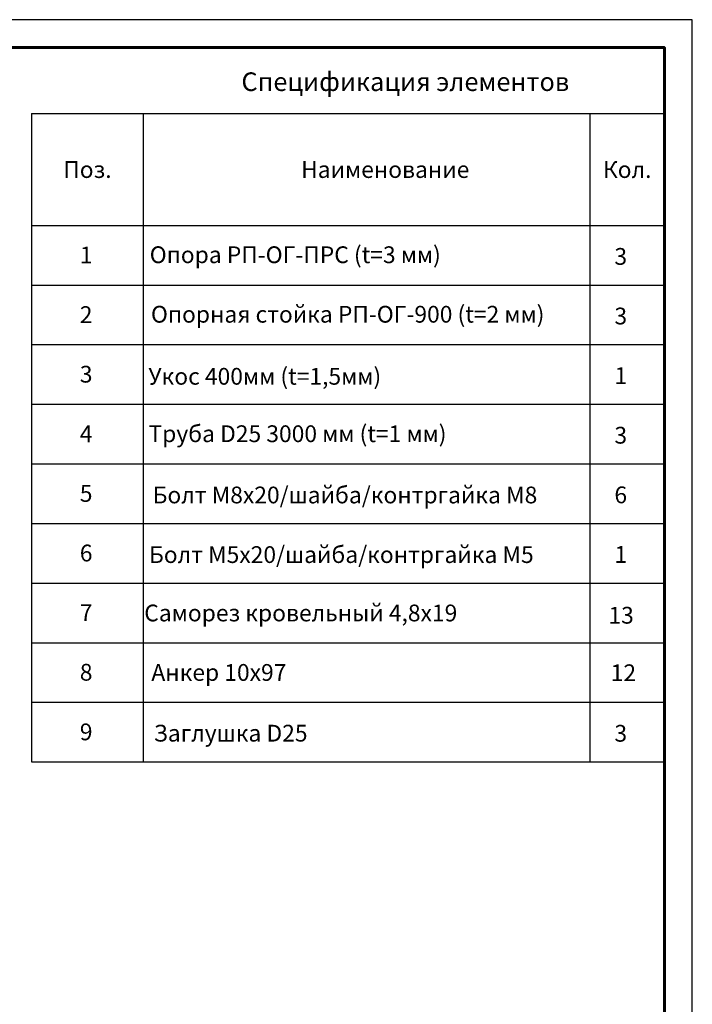
# Model space of a CAD drawing. Units: millimetres. Extents: x 28420 to 35980, y 41041 to 46387.
# Drawn here: x 33812 to 35980, y 43216 to 46387 of the extents above; entities that cross this region are included whole.
import ezdxf
from ezdxf.enums import TextEntityAlignment as Align

# ---------------------------------------------------------------- set-up
doc = ezdxf.new("R2010")
doc.units = ezdxf.units.MM
doc.layers.add('20', color=7, linetype='Continuous', lineweight=20)
doc.layers.add('СПДС_20', color=7, linetype='Continuous')
doc.styles.add('spds0.8', font='SPDS.shx', dxfattribs={"width": 0.8, "oblique": 10})
doc.styles.add('ГОСТ 2.304', font='CS_Gost2304.shx')

msp = doc.modelspace()

# ---------------------------------------------------------------- linework, layer by layer
at = {"layer": '20', "linetype": 'Continuous', "lineweight": 30, "ltscale": 15}
for p, q in [((33850.4, 46084.7), (33850.4, 43996.7)), ((33850.4, 46084.7), (35890.4, 46084.7)), ((34210.4, 46084.7), (34210.4, 43996.7)), ((35650.4, 46084.7), (35650.4, 43996.7)), ((33850.4, 45724.7), (35890.4, 45724.7)), ((33850.4, 45532.7), (35890.4, 45532.7)), ((33850.4, 45340.7), (35890.4, 45340.7)), ((33850.4, 45148.7), (35890.4, 45148.7)), ((33850.4, 44956.7), (35890.4, 44956.7)), ((33850.4, 44764.7), (35890.4, 44764.7)), ((33850.4, 44572.7), (35890.4, 44572.7)), ((33850.4, 44380.7), (35890.4, 44380.7)), ((33850.4, 44188.7), (35890.4, 44188.7)), ((33850.4, 43996.7), (35890.4, 43996.7))]:
    msp.add_line(p, q, dxfattribs=at)
at = {"layer": 'СПДС_20', "linetype": 'Continuous', "lineweight": 25, "ltscale": 10}
msp.add_lwpolyline([(28420.4, 41041.3), (35980.4, 41041.3), (35980.4, 46387.3), (28420.4, 46387.3), (28420.4, 41041.3)], dxfattribs=at)
at = {"layer": 'СПДС_20', "linetype": 'Continuous', "lineweight": 60, "ltscale": 10}
msp.add_lwpolyline([(28780.4, 41131.3), (35890.4, 41131.3), (35890.4, 46297.3), (28780.4, 46297.3), (28780.4, 41131.3)], dxfattribs=at)

# ---------------------------------------------------------------- texts
at = {"insert": (34526.8, 46217.6), "char_height": 60, "width": 1955.241, "attachment_point": 1, "style": 'spds0.8'}
msp.add_mtext('Спецификация элементов', dxfattribs=at)
at = {"layer": '20', "linetype": 'Continuous', "ltscale": 15, "style": 'ГОСТ 2.304', "oblique": 15}
for s, p in [('Поз.', (34030.4, 45904.7)), ('Наименование', (34990.4, 45904.7)), ('Кол.', (35770.4, 45904.7)), ('1', (34026.3, 45629.5)), ('Опора РП-ОГ-ПРС (t=3 мм)', (34700.4, 45630.3)), ('3', (35749.7, 45624.9)), ('2', (34026.3, 45437.5)), ('Опорная стойка РП-ОГ-900 (t=2 мм)', (34869.4, 45438.6)), ('3', (35749.7, 45432.9)), ('3', (34026.3, 45245.5)), ('Укос 400мм (t=1,5мм)', (34602.2, 45238.7)), ('1', (35749.7, 45240.9)), ('4', (34026.3, 45053.5)), ('Труба D25 3000 мм (t=1 мм)', (34707.5, 45053.8)), ('3', (35749.7, 45048.9)), ('5', (34026.3, 44861.5)), ('Болт М8х20/шайба/контргайка М8', (34860.6, 44856.5)), ('6', (35749.7, 44856.9)), ('6', (34026.3, 44669.5)), ('Болт М5х20/шайба/контргайка М5', (34849, 44664.5)), ('1', (35749.7, 44664.9)), ('7', (34026.3, 44477.5)), ('Саморез кровельный 4,8х19', (34718.2, 44476.5)), ('13', (35750.8, 44469.1)), ('8', (34026.3, 44285.5)), ('Анкер 10х97', (34454.2, 44284.9)), ('12', (35758.2, 44283.9)), ('9', (34026.3, 44093.5)), ('Заглушка D25', (34492, 44089.3)), ('3', (35749.7, 44088.9))]:
    msp.add_text(s, height=54, dxfattribs=at).set_placement(p, align=Align.MIDDLE_CENTER)

doc.saveas('drawing.dxf')
